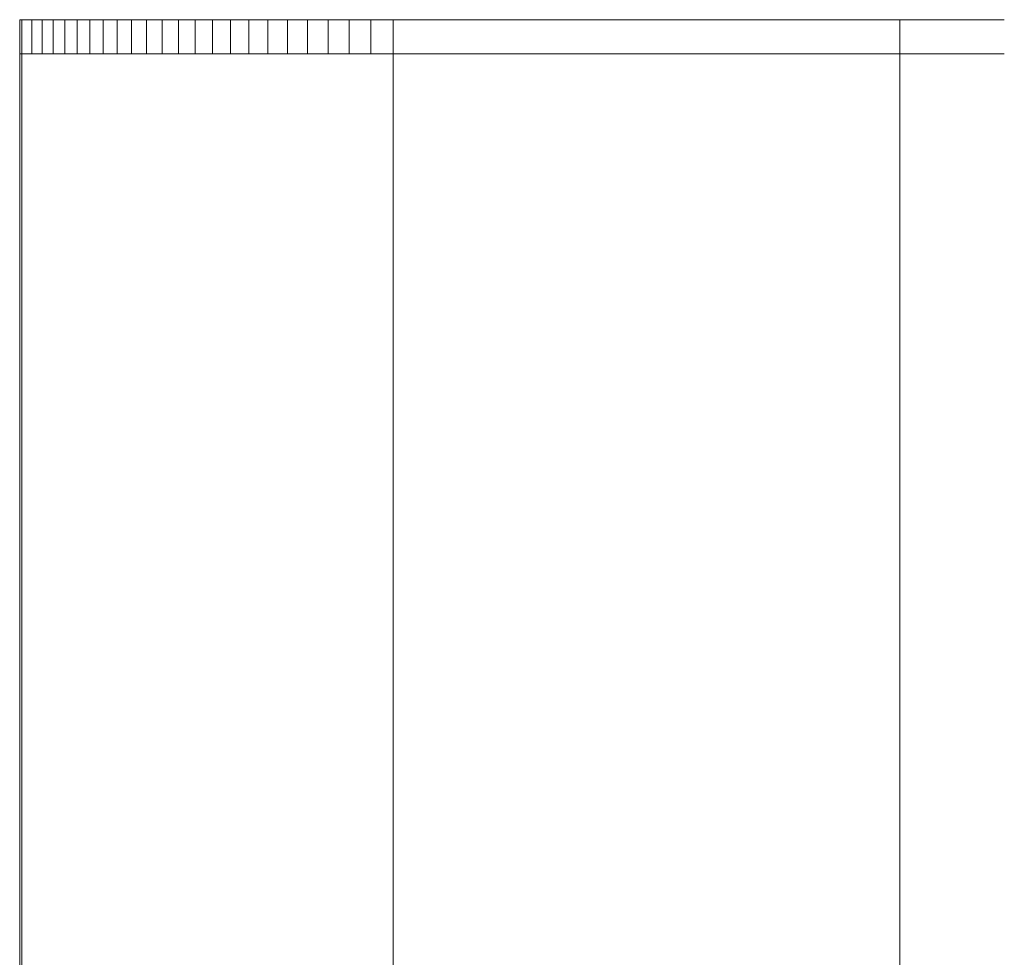
# Model space of a CAD drawing. Units: millimetres. Extents: x -335 to 1385, y -169 to 2652.
# Drawn here: x 1280 to 1338, y 1592 to 1647 of the extents above; entities that cross this region are included whole.
import ezdxf

# ---------------------------------------------------------------- set-up
doc = ezdxf.new("R2010")
doc.units = ezdxf.units.MM
doc.layers.add('Visible Edges(Audipack-ISO)', color=7, linetype='Continuous', lineweight=18)

# ---------------------------------------------------------------- blocks, each defined once
blk = doc.blocks.new('Sheet_VIEW3')
at = {"layer": 'Visible Edges(Audipack-ISO)'}
for p, q in [((119.949, 905.999), (119.949, 907.999)), ((119.949, 907.999), (120.082, 907.999)), ((120.082, 905.999), (120.082, 907.999)), ((120.082, 907.999), (120.447, 907.999)), ((120.656, 907.999), (120.447, 907.999)), ((120.656, 905.999), (120.656, 907.999)), ((120.656, 907.999), (121.032, 907.999)), ((121.264, 907.999), (121.032, 907.999)), ((121.264, 905.999), (121.264, 907.999)), ((121.264, 907.999), (121.652, 907.999)), ((121.907, 907.999), (121.652, 907.999)), ((121.907, 905.999), (121.907, 907.999)), ((121.907, 907.999), (122.307, 907.999)), ((122.584, 907.999), (122.307, 907.999)), ((122.584, 905.999), (122.584, 907.999)), ((122.584, 907.999), (122.996, 907.999)), ((123.296, 907.999), (122.996, 907.999)), ((123.296, 905.999), (123.296, 907.999)), ((123.296, 907.999), (123.72, 907.999)), ((124.042, 907.999), (123.72, 907.999)), ((124.042, 905.999), (124.042, 907.999)), ((124.042, 907.999), (124.478, 907.999)), ((124.821, 907.999), (124.478, 907.999)), ((124.821, 905.999), (124.821, 907.999)), ((124.821, 907.999), (125.271, 907.999)), ((125.635, 907.999), (125.271, 907.999)), ((125.635, 905.999), (125.635, 907.999)), ((125.635, 907.999), (126.097, 907.999)), ((126.482, 907.999), (126.097, 907.999)), ((126.482, 905.999), (126.482, 907.999)), ((126.482, 907.999), (126.957, 907.999)), ((127.363, 907.999), (126.957, 907.999)), ((127.363, 905.999), (127.363, 907.999)), ((127.363, 907.999), (127.85, 907.999)), ((128.277, 907.999), (127.85, 907.999)), ((128.277, 905.999), (128.277, 907.999)), ((128.277, 907.999), (128.777, 907.999)), ((129.224, 907.999), (128.777, 907.999)), ((129.224, 905.999), (129.224, 907.999)), ((129.224, 907.999), (129.737, 907.999)), ((130.204, 907.999), (129.737, 907.999)), ((130.204, 905.999), (130.204, 907.999)), ((130.204, 907.999), (130.73, 907.999)), ((131.216, 907.999), (130.73, 907.999)), ((131.216, 905.999), (131.216, 907.999)), ((131.216, 907.999), (131.756, 907.999)), ((132.261, 907.999), (131.756, 907.999)), ((132.261, 905.999), (132.261, 907.999)), ((132.261, 907.999), (132.814, 907.999)), ((133.337, 907.999), (132.814, 907.999)), ((133.337, 905.999), (133.337, 907.999)), ((133.337, 907.999), (133.904, 907.999)), ((134.446, 907.999), (133.904, 907.999)), ((134.446, 905.999), (134.446, 907.999)), ((134.446, 907.999), (135.026, 907.999)), ((135.587, 907.999), (135.026, 907.999)), ((135.587, 905.999), (135.587, 907.999)), ((135.587, 907.999), (136.18, 907.999)), ((136.758, 907.999), (136.18, 907.999)), ((136.758, 905.999), (136.758, 907.999)), ((136.758, 907.999), (137.366, 907.999)), ((137.961, 907.999), (137.366, 907.999)), ((137.961, 905.999), (137.961, 907.999)), ((137.961, 907.999), (138.583, 907.999)), ((139.195, 907.999), (138.583, 907.999)), ((139.195, 905.999), (139.195, 907.999)), ((139.195, 907.999), (139.83, 907.999)), ((140.459, 907.999), (139.83, 907.999)), ((140.459, 905.999), (140.459, 907.999)), ((140.459, 907.999), (141.109, 907.999)), ((141.754, 907.999), (141.109, 907.999)), ((141.754, 905.999), (141.754, 907.999)), ((141.754, 907.999), (142.417, 907.999)), ((142.474, 907.999), (142.417, 907.999)), ((142.474, 907.999), (143.367, 907.999)), ((170.853, 907.999), (143.367, 907.999)), ((170.853, 907.999), (171.353, 907.999)), ((171.353, 905.999), (171.353, 907.999)), ((171.581, 907.999), (171.353, 907.999)), ((171.581, 907.999), (172.947, 907.999)), ((176.844, 907.999), (172.947, 907.999)), ((177.447, 907.999), (176.844, 907.999)), ((119.949, 905.999), (120.082, 905.999)), ((119.949, 707.999), (119.949, 905.999)), ((119.949, 905.999), (120.082, 905.999)), ((120.082, 905.999), (120.447, 905.999)), ((120.082, 707.999), (120.082, 905.999)), ((120.082, 905.999), (120.447, 905.999)), ((120.656, 905.999), (120.447, 905.999)), ((120.656, 905.999), (120.447, 905.999)), ((120.656, 905.999), (121.032, 905.999)), ((120.656, 905.999), (121.032, 905.999)), ((121.264, 905.999), (121.032, 905.999)), ((121.264, 905.999), (121.032, 905.999)), ((121.264, 905.999), (121.652, 905.999)), ((121.264, 905.999), (121.652, 905.999)), ((121.907, 905.999), (121.652, 905.999)), ((121.907, 905.999), (121.652, 905.999)), ((121.907, 905.999), (122.307, 905.999)), ((121.907, 905.999), (122.307, 905.999)), ((122.584, 905.999), (122.307, 905.999)), ((122.584, 905.999), (122.307, 905.999)), ((122.584, 905.999), (122.996, 905.999)), ((122.584, 905.999), (122.996, 905.999)), ((123.296, 905.999), (122.996, 905.999)), ((123.296, 905.999), (122.996, 905.999)), ((123.296, 905.999), (123.72, 905.999)), ((123.296, 905.999), (123.72, 905.999)), ((124.042, 905.999), (123.72, 905.999)), ((124.042, 905.999), (123.72, 905.999)), ((124.042, 905.999), (124.478, 905.999)), ((124.042, 905.999), (124.478, 905.999)), ((124.821, 905.999), (124.478, 905.999)), ((124.821, 905.999), (124.478, 905.999)), ((124.821, 905.999), (125.271, 905.999)), ((124.821, 905.999), (125.271, 905.999)), ((125.635, 905.999), (125.271, 905.999)), ((125.635, 905.999), (125.271, 905.999)), ((125.635, 905.999), (126.097, 905.999)), ((125.635, 905.999), (126.097, 905.999)), ((126.482, 905.999), (126.097, 905.999)), ((126.482, 905.999), (126.097, 905.999)), ((126.482, 905.999), (126.957, 905.999)), ((126.482, 905.999), (126.957, 905.999)), ((127.363, 905.999), (126.957, 905.999)), ((127.363, 905.999), (126.957, 905.999)), ((127.363, 905.999), (127.85, 905.999)), ((127.363, 905.999), (127.85, 905.999)), ((128.277, 905.999), (127.85, 905.999)), ((128.277, 905.999), (127.85, 905.999)), ((128.277, 905.999), (128.777, 905.999)), ((128.277, 905.999), (128.777, 905.999)), ((129.224, 905.999), (128.777, 905.999)), ((129.224, 905.999), (128.777, 905.999)), ((129.224, 905.999), (129.737, 905.999)), ((129.224, 905.999), (129.737, 905.999)), ((130.204, 905.999), (129.737, 905.999)), ((130.204, 905.999), (129.737, 905.999)), ((130.204, 905.999), (130.73, 905.999)), ((130.204, 905.999), (130.73, 905.999)), ((131.216, 905.999), (130.73, 905.999)), ((131.216, 905.999), (130.73, 905.999)), ((131.216, 905.999), (131.756, 905.999)), ((131.216, 905.999), (131.756, 905.999)), ((132.261, 905.999), (131.756, 905.999)), ((132.261, 905.999), (131.756, 905.999)), ((132.261, 905.999), (132.814, 905.999)), ((132.261, 905.999), (132.814, 905.999)), ((133.337, 905.999), (132.814, 905.999)), ((133.337, 905.999), (132.814, 905.999)), ((133.337, 905.999), (133.904, 905.999)), ((133.337, 905.999), (133.904, 905.999)), ((134.446, 905.999), (133.904, 905.999)), ((134.446, 905.999), (133.904, 905.999)), ((134.446, 905.999), (135.026, 905.999)), ((134.446, 905.999), (135.026, 905.999)), ((135.587, 905.999), (135.026, 905.999)), ((135.587, 905.999), (135.026, 905.999)), ((135.587, 905.999), (136.18, 905.999)), ((135.587, 905.999), (136.18, 905.999)), ((136.758, 905.999), (136.18, 905.999)), ((136.758, 905.999), (136.18, 905.999)), ((136.758, 905.999), (137.366, 905.999)), ((136.758, 905.999), (137.366, 905.999)), ((137.961, 905.999), (137.366, 905.999)), ((137.961, 905.999), (137.366, 905.999)), ((137.961, 905.999), (138.583, 905.999)), ((137.961, 905.999), (138.583, 905.999)), ((139.195, 905.999), (138.583, 905.999)), ((139.195, 905.999), (138.583, 905.999)), ((139.195, 905.999), (139.83, 905.999)), ((139.195, 905.999), (139.83, 905.999)), ((140.459, 905.999), (139.83, 905.999)), ((140.459, 905.999), (139.83, 905.999)), ((140.459, 905.999), (141.109, 905.999)), ((140.459, 905.999), (141.109, 905.999)), ((141.754, 905.999), (141.109, 905.999)), ((141.754, 905.999), (141.109, 905.999)), ((141.754, 905.999), (142.417, 905.999)), ((141.754, 704.899), (141.754, 905.999)), ((141.754, 905.999), (142.417, 905.999)), ((142.474, 905.999), (142.417, 905.999)), ((142.474, 905.999), (142.417, 905.999)), ((142.474, 905.999), (143.367, 905.999)), ((142.474, 905.999), (143.367, 905.999)), ((170.853, 905.999), (143.367, 905.999)), ((170.853, 905.999), (143.367, 905.999)), ((170.853, 905.999), (171.353, 905.999)), ((170.853, 905.999), (171.353, 905.999)), ((171.581, 905.999), (171.353, 905.999)), ((171.353, 704.899), (171.353, 905.999)), ((171.581, 905.999), (171.353, 905.999)), ((171.581, 905.999), (172.947, 905.999)), ((171.581, 905.999), (172.947, 905.999)), ((176.844, 905.999), (172.947, 905.999)), ((176.844, 905.999), (172.947, 905.999)), ((177.447, 905.999), (176.844, 905.999)), ((177.447, 905.999), (176.844, 905.999))]:
    blk.add_line(p, q, dxfattribs=at)

msp = doc.modelspace()

# ---------------------------------------------------------------- block references
msp.add_blockref('Sheet_VIEW3', (1160.108, 739.005))

doc.saveas('drawing.dxf')
